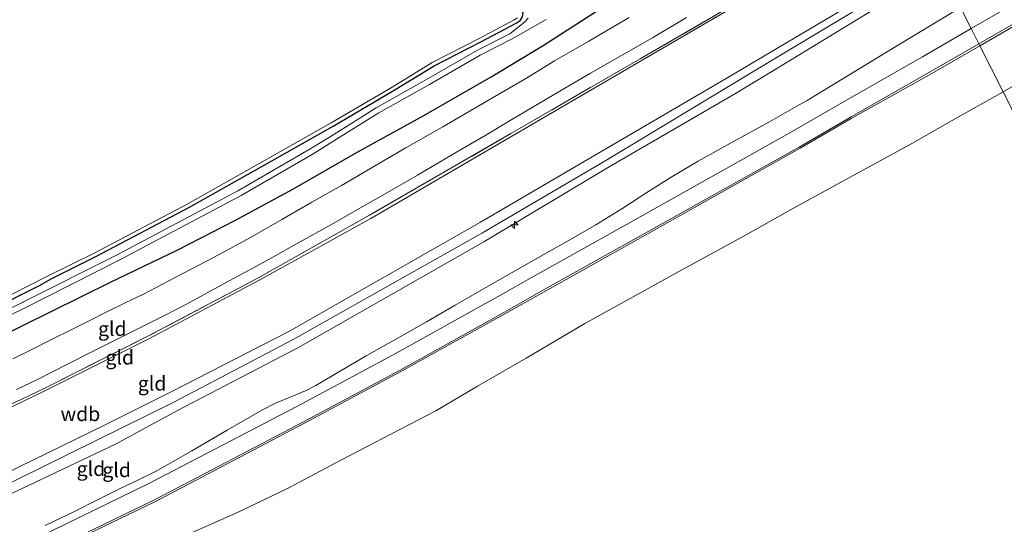
# Model space of a CAD drawing. Units: metres. Extents: x 59997 to 70008, y 401408 to 406251.
# Drawn here: x 61525 to 61698, y 405095 to 405183 of the extents above; entities that cross this region are included whole.
import ezdxf
from ezdxf.enums import TextEntityAlignment as Align

# ---------------------------------------------------------------- set-up
doc = ezdxf.new("R2010")
doc.units = ezdxf.units.M
doc.linetypes.add('IE-TERREINAFSCHEIDING', pattern=[10, 8, -2])
doc.layers.get('0').update_dxf_attribs({"lineweight": 25})
for name, color, linetype, lineweight in [('B-ME-AL-OVERIG-S-B1', 7, 'Continuous', 18), ('B-ME-GW-KRUINLIJN-L-B1', 93, 'Continuous', 18), ('B-ME-GW-TEENLIJN-L-B1', 93, 'Continuous', 18), ('B-ME-IE-GRASLAND-GV-B6', 93, 'Continuous', 18), ('B-ME-IE-GRONDWERKLIJN-GROND_INGERICHT-GV-B6', 253, 'Continuous', 18), ('B-ME-IE-GRONDWERKLIJN-GROND_NIETINGERICHT-GV-B6', 253, 'Continuous', 18), ('B-ME-IE-HULPGEOMETRIE-L-B1', 53, 'Continuous', 18), ('B-ME-IE-TERREINAFSCHEIDING-RASTERHEKWERK-L-B1', 8, 'IE-TERREINAFSCHEIDING', 18), ('B-ME-OB-BEKLEDING-GV-B6', 253, 'Continuous', 18), ('B-ME-OG-WATER-GV-B6', 153, 'Continuous', 18), ('B-ME-VH-VERH_SOORT-BITUMEN-GV-B6', 8, 'IE-TERREINAFSCHEIDING-NATUURLIJK-HOUTWAL', 18), ('B-ME-VH-VERH_SOORT-ONVERHARD-GV-B6', 8, 'Continuous', 18)]:
    doc.layers.add(name, color=color, linetype=linetype, lineweight=lineweight)
doc.layers.add('B-ME-GW-INSTEEKWATERGANG-L-B1', color=10, linetype='Continuous')
doc.styles.add('NLCS-ISO', font='NLCS-ISO.TTF')
doc.linetypes.add('IE-TERREINAFSCHEIDING-NATUURLIJK-HOUTWAL', pattern='A,7,-1.5,[67,NLCS.SHX,S=0.75,R=45,X=0,Y=0],-1.5,7,-1.5,[70,NLCS.SHX,S=0.75,R=0,X=0,Y=0],-1.5', length=20)

# ---------------------------------------------------------------- blocks, each defined once
blk = doc.blocks.new('hecto')
for p, q in [((0, 0.625), (-0.625, 0)), ((0, -0.625), (0, 0.625)), ((-0.625, 0), (0.625, 0)), ((0.625, 0), (0, -0.625))]:
    blk.add_line(p, q)

msp = doc.modelspace()

# ---------------------------------------------------------------- linework, layer by layer
at = {"layer": 'B-ME-GW-INSTEEKWATERGANG-L-B1'}
msp.add_line((61518.0931, 405125.9358, 0.5502), (61525.4219, 405129.5291, 0.4939), dxfattribs=at)
for points in [[(61523.1324, 405133.9273, 0.1939), (61525.0302, 405134.9119, 0.1939), (61526.927, 405135.8985, 0.1939), (61528.5402, 405136.6916, 0.1939), (61530.4705, 405137.7856, 0.1885), (61538.3008, 405141.7464, 0.117), (61554.7336, 405150.3644, 0.117), (61569.1309, 405158.5099, 0.057), (61579.8832, 405164.589, 0.057), (61590.577, 405170.8772, -0.063), (61597.5769, 405175.1807, -0.063), (61605.8013, 405179.3835, -0.183), (61611.9828, 405182.6434, -0.363), (61612.6532, 405183.0993, -0.363), (61613.0952, 405183.7517, -0.363), (61613.2141, 405184.444, -0.363), (61610.8895, 405188.3921, -0.183), (61607.6591, 405195.3052, -0.003), (61603.0575, 405204.2729, 0.117), (61599.7859, 405211.2974, 0.117)], [(61525.4219, 405129.5291, 0.4939), (61540.9768, 405137.2694, 0.5539), (61552.5368, 405142.8112, 0.5539), (61562.8131, 405148.1076, 0.7339), (61572.8219, 405153.5547, 0.7339), (61584.2237, 405160.067, 0.7339), (61595.808, 405166.4222, 0.7339), (61607.5956, 405173.1983, 0.7339), (61616.7229, 405178.7289, 0.6739), (61628.5152, 405186.2954, 0.7339), (61637.1351, 405191.1901, 0.6739), (61639.7157, 405192.728, 0.6739)]]:
    msp.add_polyline3d(points, dxfattribs=at)
at = {"layer": 'B-ME-GW-KRUINLIJN-L-B1'}
for points in [[(61693.2446, 405178.6907, 3.6985), (61754.0106, 405213.8284, 3.6983), (61839.5383, 405265.316, 3.7306), (61891.4809, 405296.4467, 3.7502), (61912.9005, 405309.4509, 3.7583), (61973.904, 405344.4571, 3.7594), (61984.4482, 405350.4531, 3.7596), (61995.3905, 405356.8302, 3.7598), (62009.5418, 405365.0182, 3.76)], [(61411.3906, 405058.3159, 5.8944), (61412.8576, 405059.0246, 5.907), (61415.7999, 405059.6208, 5.907), (61435.4388, 405065.5695, 6.0209), (61462.3958, 405076.0045, 5.9519), (61476.179, 405082.1409, 5.9767), (61484.099, 405085.667, 5.991), (61514.553, 405099.809, 6.062), (61539.915, 405112.194, 6.027), (61551.3637, 405117.9245, 5.8367), (61572.15, 405128.535, 6.036), (61605.7488, 405147.7547, 5.907), (61626.9768, 405160.1917, 5.98), (61648.789, 405172.918, 6.188), (61656.3924, 405177.4385, 6.1548), (61673.26, 405187.467, 6.081), (61685.461, 405194.106, 6.033)], [(61360.421, 405042.561, 6.1229), (61397.97, 405051.805, 6.257), (61413.477, 405056.326, 6.049), (61436.0666, 405064.0307, 6.1152), (61462.8046, 405074.2167, 6.0272), (61473.0499, 405078.8714, 6.1083), (61484.873, 405084.243, 6.202), (61515.327, 405098.132, 6.22), (61551.9809, 405116.1918, 5.937), (61572.917, 405127.132, 6.22), (61606.0509, 405145.8683, 6.0336), (61627.6979, 405158.5753, 6.0586), (61649.5, 405171.699, 6.262), (61657.4413, 405176.4769, 6.2055), (61674.0355, 405186.4608, 6.0875), (61685.974, 405193.089, 6.0666)], [(61686.6, 405191.849, 6.1092), (61674.846, 405185.133, 6.182), (61658.7034, 405175.3198, 6.147), (61650.426, 405170.288, 6.129), (61628.2694, 405157.4695, 6.1004), (61606.3184, 405144.2885, 6.0264), (61573.695, 405125.673, 5.995), (61552.6352, 405114.6925, 5.937), (61541.752, 405108.83, 6.022), (61516.24, 405096.719, 6.063), (61485.706, 405082.714, 6.074), (61469.9613, 405075.6442, 6.1098), (61463.2173, 405072.6161, 6.1252), (61436.7386, 405062.6417, 6.0516), (61418.1212, 405056.0167, 5.9144), (61414.0037, 405054.6571, 5.9169)], [(61670.6767, 405165.8988, 3.7283), (61684.4348, 405173.5926, 3.7097), (61693.2446, 405178.6907, 3.6985)], [(61367.0037, 405029.5225, 3.6683), (61373.5973, 405031.0105, 3.6683), (61382.7955, 405033.4857, 3.6683), (61391.52, 405035.9464, 3.6683), (61405.046, 405040.04, 3.6508), (61415.7965, 405043.4972, 3.6369), (61428.2997, 405047.61, 3.6374), (61439.0655, 405051.3374, 3.6378), (61450.8883, 405055.7154, 3.6383), (61453.8649, 405056.847, 3.6383), (61465.734, 405061.416, 3.669), (61484.3431, 405069.0374, 3.7171), (61500.676, 405076.0276, 3.7583), (61524.7413, 405087.1512, 3.7436), (61548.8955, 405098.7858, 3.7289), (61574.9011, 405112.4617, 3.7371), (61591.7797, 405121.5333, 3.7424), (61610.4913, 405131.9675, 3.7391), (61615.9383, 405135.0138, 3.7381), (61630.8317, 405143.33, 3.7354), (61661.7573, 405160.7174, 3.7299), (61670.6767, 405165.8988, 3.7283)]]:
    msp.add_polyline3d(points, dxfattribs=at)
at = {"layer": 'B-ME-GW-TEENLIJN-L-B1'}
for points in [[(61697.3215, 405170.6156, 0.7883), (61710.7021, 405178.2753, 0.763), (61722.702, 405185.2894, 0.7938), (61738.0776, 405194.2322, 0.793), (61753.4049, 405203.1632, 0.7783), (61766.9943, 405211.2111, 0.81), (61781.0627, 405219.4768, 0.823), (61796.0248, 405228.8639, 0.853)], [(61410.1467, 405068.0721, 1.2389), (61431.619, 405075.282, 1.228), (61452.773, 405083.188, 1.09), (61472.42, 405091.503, 1.098), (61489.87, 405099.651, 1.217), (61495.2991, 405102.119, 1.2004), (61509.49, 405108.57, 1.157), (61529.365, 405118.177, 1.138), (61547.569, 405127.275, 1.144), (61567.058, 405137.626, 1.153), (61586.482, 405148.353, 1.226), (61611.309, 405162.87, 1.086), (61633.754, 405175.992, 1.173), (61648.583, 405184.5983, 1.1576), (61653.986, 405187.734, 1.152), (61676.391, 405200.694, 1.209), (61680.832, 405203.273, 1.198)], [(61529.3978, 405094.5638, 3.8183), (61534.6798, 405097.0489, 3.8183), (61538.6153, 405099.0244, 3.8033), (61542.5444, 405101.0123, 3.7883), (61545.6557, 405102.5, 3.7883), (61548.7454, 405104.0315, 3.7883), (61551.9482, 405105.8177, 3.7883), (61555.1248, 405107.6494, 3.7883), (61561.317, 405111.2405, 3.8183), (61567.5132, 405114.8245, 3.8483), (61569.8141, 405115.9744, 3.8399), (61573.3845, 405117.4672, 3.8102), (61575.1544, 405118.2435, 3.7963), (61576.8717, 405119.1223, 3.7883), (61581.2834, 405121.7191, 3.7825), (61585.6948, 405124.3165, 3.7883), (61590.9974, 405127.2899, 3.8224), (61596.2898, 405130.2819, 3.8483), (61601.3126, 405133.2065, 3.8483), (61606.3411, 405136.1214, 3.8483), (61611.5744, 405139.1007, 3.8483), (61616.8092, 405142.0773, 3.8483), (61621.3723, 405144.6608, 3.8746), (61625.9317, 405147.2514, 3.9083), (61630.5277, 405150.1044, 3.9083), (61635.0716, 405153.044, 3.9083), (61639.4534, 405155.7826, 3.9421), (61643.8788, 405158.4498, 3.9683), (61650.0516, 405161.8745, 3.9683), (61656.2394, 405165.2711, 3.9683), (61661.1884, 405168.0787, 3.9683), (61662.9743, 405169.0919, 3.9683), (61664.4889, 405170.0156, 3.9564), (61678.2118, 405178.3855, 3.8483), (61689.8667, 405185.3805, 3.7884)], [(61521.9348, 405078.9104, 1.813), (61525.9324, 405080.7334, 1.7515), (61529.9241, 405082.5701, 1.693), (61533.8999, 405084.4248, 1.663), (61537.8985, 405086.26, 1.603), (61543.2079, 405088.6062, 1.543), (61550.3767, 405091.2073, 1.363), (61557.6097, 405094.3436, 1.1509), (61563.2432, 405096.9019, 1.0213), (61571.9284, 405101.0359, 0.943), (61581.4937, 405106.0957, 0.973), (61589.9933, 405110.5715, 0.973), (61597.8981, 405114.6627, 0.943), (61605.1786, 405118.9646, 0.943), (61613.7259, 405123.8815, 0.973), (61623.9884, 405129.9523, 1.003), (61631.9606, 405134.3434, 0.9741), (61640.5975, 405139.1335, 0.913), (61651.6641, 405145.1472, 0.913), (61660.0493, 405149.8763, 0.913), (61671.1485, 405155.9783, 0.913), (61680.9039, 405161.3247, 0.853), (61689.2214, 405166.01, 0.8239), (61697.3215, 405170.6156, 0.7883)]]:
    msp.add_polyline3d(points, dxfattribs=at)
at = {"layer": 'B-ME-IE-GRASLAND-GV-B6'}
for points in [[(61518.0931, 405125.9358, 0.5502), (61525.4219, 405129.5291, 0.4939), (61540.9768, 405137.2694, 0.5539), (61552.5368, 405142.8112, 0.5539), (61562.8131, 405148.1076, 0.7339), (61572.8219, 405153.5547, 0.7339), (61584.2237, 405160.067, 0.7339), (61595.808, 405166.4222, 0.7339), (61607.5956, 405173.1983, 0.7339), (61616.7229, 405178.7289, 0.6739), (61628.5152, 405186.2954, 0.7339), (61637.1351, 405191.1901, 0.6739), (61639.7157, 405192.728, 0.6739), (61640.3403, 405193.1003, 0.6739), (61649.3236, 405197.8367, 0.6739), (61663.2327, 405205.8618, 0.6139), (61675.8407, 405213.1585, 0.6139), (61677.3695, 405210.1303, 0.9371)], [(61628.5152, 405186.2954, 0.7339), (61616.7229, 405178.7289, 0.6739), (61607.5956, 405173.1983, 0.7339), (61595.808, 405166.4222, 0.7339), (61584.2237, 405160.067, 0.7339), (61572.8219, 405153.5547, 0.7339), (61562.8131, 405148.1076, 0.7339), (61552.5368, 405142.8112, 0.5539), (61540.9768, 405137.2694, 0.5539), (61525.4219, 405129.5291, 0.4939), (61518.0931, 405125.9358, 0.5502)], [(61648.3279, 405184.8322, 1.1104), (61633.718, 405176.412, 1.088), (61611.051, 405163.272, 1.128), (61586.274, 405148.951, 1.122), (61566.483, 405137.808, 1.198), (61547.431, 405127.755, 1.033), (61529.126, 405118.5, 1.129), (61509.588, 405109.194, 1.097)], [(61614.0666, 405183.4943, -1.098), (61613.4212, 405182.8366, -1.098), (61610.8506, 405180.7733, -1.098), (61605.177, 405177.9007, -1.098), (61596.285, 405172.7666, -1.128), (61587.4259, 405167.7634, -1.128), (61579.9932, 405163.1234, -1.128), (61575.9782, 405160.6301, -1.128), (61563.3146, 405153.3089, -1.128), (61541.9536, 405141.936, -1.128), (61525.5292, 405133.7056, -1.1261), (61525.4496, 405133.6657, -1.1261), (61516.5214, 405129.4333, -1.1261)], [(61522.9552, 405134.7644, 0.1939), (61529.9758, 405138.3226, 0.1939), (61538.0063, 405142.3181, 0.117), (61554.4258, 405150.9292, 0.117), (61568.8143, 405159.0697, 0.057), (61579.5619, 405165.1461, 0.057), (61590.2456, 405171.4283, -0.063), (61597.2617, 405175.7418, -0.063), (61605.505, 405179.9543, -0.183), (61611.651, 405183.1955, -0.363), (61612.1898, 405183.5619, -0.363)], [(61613.0952, 405183.7517, -0.363), (61612.6532, 405183.0993, -0.363), (61611.9828, 405182.6434, -0.363), (61605.8013, 405179.3835, -0.183), (61597.5769, 405175.1807, -0.063), (61590.577, 405170.8772, -0.063), (61579.8832, 405164.589, 0.057), (61569.1309, 405158.5099, 0.057), (61554.7336, 405150.3644, 0.117), (61538.3008, 405141.7464, 0.117), (61530.4705, 405137.7856, 0.1885), (61528.5402, 405136.6916, 0.1939), (61526.927, 405135.8985, 0.1939), (61525.0302, 405134.9119, 0.1939), (61523.1324, 405133.9273, 0.1939)], [(61523.1324, 405133.9273, 0.1939), (61525.0302, 405134.9119, 0.1939), (61526.927, 405135.8985, 0.1939), (61528.5402, 405136.6916, 0.1939), (61530.4705, 405137.7856, 0.1885), (61538.3008, 405141.7464, 0.117), (61554.7336, 405150.3644, 0.117), (61569.1309, 405158.5099, 0.057), (61579.8832, 405164.589, 0.057), (61590.577, 405170.8772, -0.063), (61597.5769, 405175.1807, -0.063), (61605.8013, 405179.3835, -0.183), (61611.9828, 405182.6434, -0.363), (61612.6532, 405183.0993, -0.363), (61613.0952, 405183.7517, -0.363)], [(61523.4214, 405131.5032, -1.1261), (61525.9246, 405132.6899, -1.1261), (61542.4083, 405141.056, -1.128), (61563.7954, 405152.4428, -1.128), (61576.4874, 405159.7805, -1.128), (61580.5167, 405162.2826, -1.128), (61587.932, 405166.9117, -1.128), (61596.7762, 405171.9065, -1.128), (61605.6487, 405177.0293, -1.098), (61611.3901, 405179.9363, -1.098), (61617.2086, 405183.3013, -1.068)], [(61631.7597, 405183.6068, 0.8949), (61624.696, 405179.4809, 0.8949), (61618.714, 405176.0124, 0.8949), (61613.7971, 405172.9973, 0.8949), (61607.8022, 405169.5598, 0.9249), (61604.7545, 405167.7534, 0.9249), (61599.1018, 405164.4807, 0.9249), (61592.6283, 405160.7494, 0.9099), (61588.7533, 405158.4953, 0.8949), (61585.0573, 405156.3454, 0.8949), (61581.3612, 405154.1954, 0.8949), (61576.162, 405151.2445, 0.8949), (61570.8859, 405148.1811, 0.8949), (61565.5135, 405145.1211, 0.8949), (61559.826, 405141.9949, 0.8949), (61556.5667, 405140.3098, 0.8949), (61553.3023, 405138.6352, 0.8949), (61549.9956, 405136.8814, 0.8949), (61546.6821, 405135.1403, 0.8949), (61543.4471, 405133.5629, 0.8799), (61540.2061, 405131.9977, 0.8649), (61537.1538, 405130.4539, 0.8649), (61534.0992, 405128.9147, 0.8649), (61530.5295, 405127.1425, 0.8649), (61526.9598, 405125.3702, 0.8649), (61523.7366, 405123.7553, 0.878)], [(61524.4039, 405118.3987, 1.0096), (61528.172, 405120.2315, 0.9931), (61533.3424, 405122.809, 1.002), (61538.0598, 405125.2265, 1.0105), (61541.4417, 405126.9271, 1.017), (61545.1979, 405128.7718, 1.017), (61549.3969, 405130.9208, 1.017), (61553.3318, 405132.9125, 1.017), (61556.7902, 405134.7406, 1.0095), (61560.9159, 405137.0117, 1.002), (61565.1612, 405139.3407, 1.002), (61569.3065, 405141.6232, 1.0113), (61573.4768, 405143.9147, 1.0097), (61579.5866, 405147.3272, 0.987), (61584.1512, 405149.9795, 0.987), (61589.0015, 405152.7331, 0.987), (61594.6835, 405155.9733, 1.0102), (61598.5192, 405158.2501, 0.9996), (61602.5047, 405160.5914, 1.0162), (61606.6332, 405162.997, 1.0422), (61610.9237, 405165.5724, 1.0396), (61615.068, 405168.0376, 1.032), (61619.6298, 405170.7293, 1.032), (61624.9797, 405173.8434, 1.0245), (61631.2584, 405177.4276, 1.017), (61635.8915, 405180.0903, 1.017), (61641.8392, 405183.607, 1.0245)]]:
    msp.add_polyline3d(points, dxfattribs=at)
at = {"layer": 'B-ME-IE-GRONDWERKLIJN-GROND_INGERICHT-GV-B6'}
for points in [[(61838.1803, 405268.4134, 3.7952), (61752.483, 405216.8024, 3.7628), (61691.7491, 405181.6833, 3.763), (61691.7371, 405181.6764, 3.763), (61689.8667, 405185.3805, 3.7884), (61689.878, 405185.3873, 3.7883), (61702.6964, 405192.6544, 3.7883), (61720.5912, 405203.2888, 4.0283), (61732.7798, 405210.4305, 3.9683), (61747.3637, 405219.0269, 3.9738), (61752.4701, 405222.029, 4.0283), (61757.7111, 405225.1707, 3.9652), (61762.9496, 405228.3168, 3.9083), (61769.6857, 405232.3789, 3.9383), (61776.4136, 405236.4551, 3.9683), (61783.7353, 405241.0775, 3.9999), (61791.0371, 405245.7312, 4.0283)], [(61680.832, 405203.273, 1.198), (61676.391, 405200.694, 1.209), (61653.986, 405187.734, 1.152), (61648.583, 405184.5983, 1.1576), (61633.754, 405175.992, 1.173), (61611.309, 405162.87, 1.086), (61586.482, 405148.353, 1.226), (61567.058, 405137.626, 1.153), (61547.569, 405127.275, 1.144), (61529.365, 405118.177, 1.138), (61509.49, 405108.57, 1.157)], [(61509.49, 405108.57, 1.157), (61529.365, 405118.177, 1.138), (61547.569, 405127.275, 1.144), (61567.058, 405137.626, 1.153), (61586.482, 405148.353, 1.226), (61611.309, 405162.87, 1.086), (61633.754, 405175.992, 1.173), (61648.583, 405184.5983, 1.1576), (61653.986, 405187.734, 1.152), (61676.391, 405200.694, 1.209), (61680.832, 405203.273, 1.198), (61685.461, 405194.106, 6.033)], [(61509.588, 405109.194, 1.097), (61529.126, 405118.5, 1.129), (61547.431, 405127.755, 1.033), (61566.483, 405137.808, 1.198), (61586.274, 405148.951, 1.122), (61611.051, 405163.272, 1.128), (61633.718, 405176.412, 1.088), (61648.3279, 405184.8322, 1.1104), (61653.944, 405188.069, 1.119), (61676.29, 405201.071, 1.1), (61680.65, 405203.633, 1.104), (61680.832, 405203.273, 1.198)], [(61514.553, 405099.809, 6.062), (61539.915, 405112.194, 6.027), (61551.3637, 405117.9245, 5.8367), (61572.15, 405128.535, 6.036), (61605.7488, 405147.7547, 5.907), (61626.9768, 405160.1917, 5.98), (61648.789, 405172.918, 6.188), (61656.3924, 405177.4385, 6.1548), (61673.26, 405187.467, 6.081), (61685.461, 405194.106, 6.033)], [(61685.461, 405194.106, 6.033), (61673.26, 405187.467, 6.081), (61656.3924, 405177.4385, 6.1548), (61648.789, 405172.918, 6.188), (61626.9768, 405160.1917, 5.98), (61605.7488, 405147.7547, 5.907), (61572.15, 405128.535, 6.036), (61551.3637, 405117.9245, 5.8367), (61539.915, 405112.194, 6.027), (61514.553, 405099.809, 6.062)], [(61685.461, 405194.106, 6.033), (61685.974, 405193.089, 6.0666), (61686.6, 405191.849, 6.1092), (61674.846, 405185.133, 6.182), (61658.7034, 405175.3198, 6.147), (61650.426, 405170.288, 6.129), (61628.2694, 405157.4695, 6.1004), (61606.3184, 405144.2885, 6.0264), (61573.695, 405125.673, 5.995), (61552.6352, 405114.6925, 5.937), (61541.752, 405108.83, 6.022), (61516.24, 405096.719, 6.063)], [(61516.24, 405096.719, 6.063), (61541.752, 405108.83, 6.022), (61552.6352, 405114.6925, 5.937), (61573.695, 405125.673, 5.995), (61606.3184, 405144.2885, 6.0264), (61628.2694, 405157.4695, 6.1004), (61650.426, 405170.288, 6.129), (61658.7034, 405175.3198, 6.147), (61674.846, 405185.133, 6.182)], [(61529.3978, 405094.5638, 3.8183), (61534.6798, 405097.0489, 3.8183), (61538.6153, 405099.0244, 3.8033), (61542.5444, 405101.0123, 3.7883), (61545.6557, 405102.5, 3.7883), (61548.7454, 405104.0315, 3.7883), (61551.9482, 405105.8177, 3.7883), (61555.1248, 405107.6494, 3.7883), (61561.317, 405111.2405, 3.8183), (61567.5132, 405114.8245, 3.8483), (61569.8141, 405115.9744, 3.8399), (61573.3845, 405117.4672, 3.8102), (61575.1544, 405118.2435, 3.7963), (61576.8717, 405119.1223, 3.7883), (61581.2834, 405121.7191, 3.7825), (61585.6948, 405124.3165, 3.7883), (61590.9974, 405127.2899, 3.8224), (61596.2898, 405130.2819, 3.8483), (61601.3126, 405133.2065, 3.8483), (61606.3411, 405136.1214, 3.8483), (61611.5744, 405139.1007, 3.8483), (61616.8092, 405142.0773, 3.8483), (61621.3723, 405144.6608, 3.8746), (61625.9317, 405147.2514, 3.9083), (61630.5277, 405150.1044, 3.9083), (61635.0716, 405153.044, 3.9083), (61639.4534, 405155.7826, 3.9421), (61643.8788, 405158.4498, 3.9683), (61650.0516, 405161.8745, 3.9683), (61656.2394, 405165.2711, 3.9683), (61661.1884, 405168.0787, 3.9683), (61662.9743, 405169.0919, 3.9683), (61664.4889, 405170.0156, 3.9564), (61678.2118, 405178.3855, 3.8483), (61689.8667, 405185.3805, 3.7884), (61691.7371, 405181.6764, 3.763), (61683.2171, 405176.731, 3.7659), (61669.4717, 405168.9107, 3.7843), (61660.3609, 405163.6336, 3.7859), (61629.4413, 405146.2905, 3.7915), (61614.7575, 405138.0908, 3.7941), (61609.2291, 405134.9471, 3.7951), (61590.4214, 405124.4738, 3.7985), (61573.5245, 405115.4142, 3.7933), (61547.5951, 405101.8815, 3.7853), (61523.3793, 405090.1157, 3.7999)], [(61689.8667, 405185.3805, 3.7884), (61678.2118, 405178.3855, 3.8483), (61664.4889, 405170.0156, 3.9564), (61662.9743, 405169.0919, 3.9683), (61661.1884, 405168.0787, 3.9683), (61656.2394, 405165.2711, 3.9683), (61650.0516, 405161.8745, 3.9683), (61643.8788, 405158.4498, 3.9683), (61639.4534, 405155.7826, 3.9421), (61635.0716, 405153.044, 3.9083), (61630.5277, 405150.1044, 3.9083), (61625.9317, 405147.2514, 3.9083), (61621.3723, 405144.6608, 3.8746), (61616.8092, 405142.0773, 3.8483), (61611.5744, 405139.1007, 3.8483), (61606.3411, 405136.1214, 3.8483), (61601.3126, 405133.2065, 3.8483), (61596.2898, 405130.2819, 3.8483), (61590.9974, 405127.2899, 3.8224), (61585.6948, 405124.3165, 3.7883), (61581.2834, 405121.7191, 3.7825), (61576.8717, 405119.1223, 3.7883), (61575.1544, 405118.2435, 3.7963), (61573.3845, 405117.4672, 3.8102), (61569.8141, 405115.9744, 3.8399), (61567.5132, 405114.8245, 3.8483), (61561.317, 405111.2405, 3.8183), (61555.1248, 405107.6494, 3.7883), (61551.9482, 405105.8177, 3.7883), (61548.7454, 405104.0315, 3.7883), (61545.6557, 405102.5, 3.7883), (61542.5444, 405101.0123, 3.7883), (61538.6153, 405099.0244, 3.8033), (61534.6798, 405097.0489, 3.8183), (61529.3978, 405094.5638, 3.8183)], [(61612.1898, 405183.5619, -0.363), (61611.651, 405183.1955, -0.363), (61605.505, 405179.9543, -0.183), (61597.2617, 405175.7418, -0.063), (61590.2456, 405171.4283, -0.063), (61579.5619, 405165.1461, 0.057), (61568.8143, 405159.0697, 0.057), (61554.4258, 405150.9292, 0.117), (61538.0063, 405142.3181, 0.117), (61529.9758, 405138.3226, 0.1939), (61522.9552, 405134.7644, 0.1939)]]:
    msp.add_polyline3d(points, dxfattribs=at)
at = {"layer": 'B-ME-IE-GRONDWERKLIJN-GROND_NIETINGERICHT-GV-B6'}
for points in [[(61804.618, 404958.112, 0.757), (61697.3215, 405170.6156, 0.7883), (61710.7021, 405178.2753, 0.763), (61722.702, 405185.2894, 0.7938), (61738.0776, 405194.2322, 0.793), (61753.4049, 405203.1632, 0.7783), (61766.9943, 405211.2111, 0.81), (61781.0627, 405219.4768, 0.823), (61796.0248, 405228.8639, 0.853)], [(61697.3215, 405170.6156, 0.7883), (61804.618, 404958.112, 0.757), (61799.989, 404955.774, 0.582), (61788.625, 404950.037, 0.572), (61749.97, 404930.519, 0.55), (61700.011, 404905.293, 0.592), (61649.883, 404879.983, 0.563), (61599.924, 404854.758, 0.59), (61550.131, 404829.617, 0.608), (61499.851, 404804.229, 0.54)], [(61521.9348, 405078.9104, 1.813), (61525.9324, 405080.7334, 1.7515), (61529.9241, 405082.5701, 1.693), (61533.8999, 405084.4248, 1.663), (61537.8985, 405086.26, 1.603), (61543.2079, 405088.6062, 1.543), (61550.3767, 405091.2073, 1.363), (61557.6097, 405094.3436, 1.1509), (61563.2432, 405096.9019, 1.0213), (61571.9284, 405101.0359, 0.943), (61581.4937, 405106.0957, 0.973), (61589.9933, 405110.5715, 0.973), (61597.8981, 405114.6627, 0.943), (61605.1786, 405118.9646, 0.943), (61613.7259, 405123.8815, 0.973), (61623.9884, 405129.9523, 1.003), (61631.9606, 405134.3434, 0.9741), (61640.5975, 405139.1335, 0.913), (61651.6641, 405145.1472, 0.913), (61660.0493, 405149.8763, 0.913), (61671.1485, 405155.9783, 0.913), (61680.9039, 405161.3247, 0.853), (61689.2214, 405166.01, 0.8239), (61697.3215, 405170.6156, 0.7883)]]:
    msp.add_polyline3d(points, dxfattribs=at)
at = {"layer": 'B-ME-IE-HULPGEOMETRIE-L-B1'}
msp.add_polyline3d([(61804.618, 404958.112, 0.757), (61697.3215, 405170.6156, 0.7883), (61693.2446, 405178.6907, 3.6985), (61693.0874, 405179.0022, 3.6985), (61691.7371, 405181.6764, 3.763), (61689.8667, 405185.3805, 3.7884), (61686.6, 405191.849, 6.1092), (61685.974, 405193.089, 6.0666), (61685.461, 405194.106, 6.033), (61680.832, 405203.273, 1.198), (61680.65, 405203.633, 1.104), (61679.598, 405205.717, 0.9818), (61677.3695, 405210.1303, 0.9371), (61675.8407, 405213.1585, 0.6139), (61674.0718, 405216.6616, -1.023), (61673.5892, 405217.6177, -1.023), (61672.982, 405218.8194, -0.1663), (61672.4213, 405219.9297, -0.1509), (61589.223, 405384.446, 0.35)], dxfattribs=at)
at = {"layer": 'B-ME-IE-TERREINAFSCHEIDING-RASTERHEKWERK-L-B1'}
msp.add_polyline3d([(61680.65, 405203.633, 1.104), (61676.29, 405201.071, 1.1), (61653.944, 405188.069, 1.119), (61648.3279, 405184.8322, 1.1104), (61633.718, 405176.412, 1.088), (61611.051, 405163.272, 1.128), (61586.274, 405148.951, 1.122), (61566.483, 405137.808, 1.198), (61547.431, 405127.755, 1.033), (61529.126, 405118.5, 1.129), (61509.588, 405109.194, 1.097), (61495.9682, 405102.8181, 1.1536), (61489.865, 405099.961, 1.179), (61472.318, 405092.142, 1.178), (61452.422, 405083.831, 1.044), (61431.582, 405075.931, 1.19), (61409.961, 405068.6395, 1.1469), (61408.5738, 405068.145, 1.1503)], dxfattribs=at)
at = {"layer": 'B-ME-OB-BEKLEDING-GV-B6'}
for points in [[(62009.3844, 405365.3299, 3.7599), (62009.5418, 405365.0182, 3.76), (61995.3905, 405356.8302, 3.7598), (61984.4482, 405350.4531, 3.7596), (61973.904, 405344.4571, 3.7594), (61912.9005, 405309.4509, 3.7583), (61891.4809, 405296.4467, 3.7502), (61839.5383, 405265.316, 3.7306), (61754.0106, 405213.8284, 3.6983), (61693.2446, 405178.6907, 3.6985), (61693.0874, 405179.0022, 3.6985), (61753.8333, 405214.1282, 3.6983), (61839.5306, 405265.7392, 3.7307), (61891.3443, 405296.7936, 3.7502), (61912.7266, 405309.7527, 3.7583), (61973.8657, 405344.7517, 3.7593), (61984.2873, 405350.6975, 3.7595), (61995.1957, 405357.0548, 3.7597), (62009.3844, 405365.3299, 3.7599)], [(61796.0248, 405228.8639, 0.853), (61781.0627, 405219.4768, 0.823), (61766.9943, 405211.2111, 0.81), (61753.4049, 405203.1632, 0.7783), (61738.0776, 405194.2322, 0.793), (61722.702, 405185.2894, 0.7938), (61710.7021, 405178.2753, 0.763), (61697.3215, 405170.6156, 0.7883), (61693.2446, 405178.6907, 3.6985), (61754.0106, 405213.8284, 3.6983), (61839.5383, 405265.316, 3.7306)], [(61524.5826, 405087.4022, 3.7439), (61548.7984, 405099.168, 3.7293), (61574.7278, 405112.7007, 3.7373), (61591.6247, 405121.7603, 3.7425), (61610.4324, 405132.2336, 3.7391), (61615.9608, 405135.3773, 3.7381), (61630.6446, 405143.577, 3.7355), (61661.5642, 405160.9201, 3.7299), (61670.675, 405166.1972, 3.7283), (61684.4204, 405174.0175, 3.7099), (61693.0874, 405179.0022, 3.6985)], [(61693.0874, 405179.0022, 3.6985), (61693.2446, 405178.6907, 3.6985), (61684.4348, 405173.5926, 3.7097), (61670.6767, 405165.8988, 3.7283), (61661.7573, 405160.7174, 3.7299), (61630.8317, 405143.33, 3.7354), (61615.9383, 405135.0138, 3.7381), (61610.4913, 405131.9675, 3.7391), (61591.7797, 405121.5333, 3.7424), (61574.9011, 405112.4617, 3.7371), (61548.8955, 405098.7858, 3.7289), (61524.7413, 405087.1512, 3.7436)], [(61524.7413, 405087.1512, 3.7436), (61548.8955, 405098.7858, 3.7289), (61574.9011, 405112.4617, 3.7371), (61591.7797, 405121.5333, 3.7424), (61610.4913, 405131.9675, 3.7391), (61615.9383, 405135.0138, 3.7381), (61630.8317, 405143.33, 3.7354), (61661.7573, 405160.7174, 3.7299), (61670.6767, 405165.8988, 3.7283), (61684.4348, 405173.5926, 3.7097), (61693.2446, 405178.6907, 3.6985), (61697.3215, 405170.6156, 0.7883)], [(61697.3215, 405170.6156, 0.7883), (61689.2214, 405166.01, 0.8239), (61680.9039, 405161.3247, 0.853), (61671.1485, 405155.9783, 0.913), (61660.0493, 405149.8763, 0.913), (61651.6641, 405145.1472, 0.913), (61640.5975, 405139.1335, 0.913), (61631.9606, 405134.3434, 0.9741), (61623.9884, 405129.9523, 1.003), (61613.7259, 405123.8815, 0.973), (61605.1786, 405118.9646, 0.943), (61597.8981, 405114.6627, 0.943), (61589.9933, 405110.5715, 0.973), (61581.4937, 405106.0957, 0.973), (61571.9284, 405101.0359, 0.943), (61563.2432, 405096.9019, 1.0213), (61557.6097, 405094.3436, 1.1509), (61550.3767, 405091.2073, 1.363), (61543.2079, 405088.6062, 1.543), (61537.8985, 405086.26, 1.603), (61533.8999, 405084.4248, 1.663), (61529.9241, 405082.5701, 1.693), (61525.9324, 405080.7334, 1.7515), (61521.9348, 405078.9104, 1.813)]]:
    msp.add_polyline3d(points, dxfattribs=at)
at = {"layer": 'B-ME-OG-WATER-GV-B6'}
for points in [[(61516.5214, 405129.4333, -1.1261), (61525.4496, 405133.6657, -1.1261), (61525.5292, 405133.7056, -1.1261), (61541.9536, 405141.936, -1.128), (61563.3146, 405153.3089, -1.128), (61575.9782, 405160.6301, -1.128), (61579.9932, 405163.1234, -1.128), (61587.4259, 405167.7634, -1.128), (61596.285, 405172.7666, -1.128), (61605.177, 405177.9007, -1.098), (61610.8506, 405180.7733, -1.098), (61613.4212, 405182.8366, -1.098), (61614.0666, 405183.4943, -1.098)], [(61617.2086, 405183.3013, -1.068), (61611.3901, 405179.9363, -1.098), (61605.6487, 405177.0293, -1.098), (61596.7762, 405171.9065, -1.128), (61587.932, 405166.9117, -1.128), (61580.5167, 405162.2826, -1.128), (61576.4874, 405159.7805, -1.128), (61563.7954, 405152.4428, -1.128), (61542.4083, 405141.056, -1.128), (61525.9246, 405132.6899, -1.1261), (61523.4214, 405131.5032, -1.1261)]]:
    msp.add_polyline3d(points, dxfattribs=at)
at = {"layer": 'B-ME-VH-VERH_SOORT-BITUMEN-GV-B6'}
for points in [[(61523.7366, 405123.7553, 0.878), (61526.9598, 405125.3702, 0.8649), (61530.5295, 405127.1425, 0.8649), (61534.0992, 405128.9147, 0.8649), (61537.1538, 405130.4539, 0.8649), (61540.2061, 405131.9977, 0.8649), (61543.4471, 405133.5629, 0.8799), (61546.6821, 405135.1403, 0.8949), (61549.9956, 405136.8814, 0.8949), (61553.3023, 405138.6352, 0.8949), (61556.5667, 405140.3098, 0.8949), (61559.826, 405141.9949, 0.8949), (61565.5135, 405145.1211, 0.8949), (61570.8859, 405148.1811, 0.8949), (61576.162, 405151.2445, 0.8949), (61581.3612, 405154.1954, 0.8949), (61585.0573, 405156.3454, 0.8949), (61588.7533, 405158.4953, 0.8949), (61592.6283, 405160.7494, 0.9099), (61599.1018, 405164.4807, 0.9249), (61604.7545, 405167.7534, 0.9249), (61607.8022, 405169.5598, 0.9249), (61613.7971, 405172.9973, 0.8949), (61618.714, 405176.0124, 0.8949), (61624.696, 405179.4809, 0.8949), (61631.7597, 405183.6068, 0.8949)], [(61641.8392, 405183.607, 1.0245), (61635.8915, 405180.0903, 1.017), (61631.2584, 405177.4276, 1.017), (61624.9797, 405173.8434, 1.0245), (61619.6298, 405170.7293, 1.032), (61615.068, 405168.0376, 1.032), (61610.9237, 405165.5724, 1.0396), (61606.6332, 405162.997, 1.0422), (61602.5047, 405160.5914, 1.0162), (61598.5192, 405158.2501, 0.9996), (61594.6835, 405155.9733, 1.0102), (61589.0015, 405152.7331, 0.987), (61584.1512, 405149.9795, 0.987), (61579.5866, 405147.3272, 0.987), (61573.4768, 405143.9147, 1.0097), (61569.3065, 405141.6232, 1.0113), (61565.1612, 405139.3407, 1.002), (61560.9159, 405137.0117, 1.002), (61556.7902, 405134.7406, 1.0095), (61553.3318, 405132.9125, 1.017), (61549.3969, 405130.9208, 1.017), (61545.1979, 405128.7718, 1.017), (61541.4417, 405126.9271, 1.017), (61538.0598, 405125.2265, 1.0105), (61533.3424, 405122.809, 1.002), (61528.172, 405120.2315, 0.9931), (61524.4039, 405118.3987, 1.0096)]]:
    msp.add_polyline3d(points, dxfattribs=at)
at = {"layer": 'B-ME-VH-VERH_SOORT-ONVERHARD-GV-B6'}
for points in [[(62008.0664, 405367.9402, 3.8499), (62009.3844, 405365.3299, 3.7599), (61995.1957, 405357.0548, 3.7597), (61984.2873, 405350.6975, 3.7595), (61973.8657, 405344.7517, 3.7593), (61912.7266, 405309.7527, 3.7583), (61891.3443, 405296.7936, 3.7502), (61839.5306, 405265.7392, 3.7307), (61753.8333, 405214.1282, 3.6983), (61693.0874, 405179.0022, 3.6985), (61691.7371, 405181.6764, 3.763), (61691.7491, 405181.6833, 3.763), (61752.483, 405216.8024, 3.7628), (61838.1803, 405268.4134, 3.7952), (61879.7746, 405293.1278, 3.8377), (61890.3162, 405299.362, 3.8377), (61903.5933, 405307.2641, 3.8377), (61911.3671, 405311.7934, 3.8377), (61972.5154, 405347.4259, 3.8238), (61982.937, 405353.3717, 3.824), (61993.8454, 405359.729, 3.8242), (62008.0664, 405367.9402, 3.8499)], [(61523.3793, 405090.1157, 3.7999), (61547.5951, 405101.8815, 3.7853), (61573.5245, 405115.4142, 3.7933), (61590.4214, 405124.4738, 3.7985), (61609.2291, 405134.9471, 3.7951), (61614.7575, 405138.0908, 3.7941), (61629.4413, 405146.2905, 3.7915), (61660.3609, 405163.6336, 3.7859), (61669.4717, 405168.9107, 3.7843), (61683.2171, 405176.731, 3.7659), (61691.7371, 405181.6764, 3.763), (61693.0874, 405179.0022, 3.6985), (61684.4204, 405174.0175, 3.7099), (61670.675, 405166.1972, 3.7283), (61661.5642, 405160.9201, 3.7299), (61630.6446, 405143.577, 3.7355), (61615.9608, 405135.3773, 3.7381), (61610.4324, 405132.2336, 3.7391), (61591.6247, 405121.7603, 3.7425), (61574.7278, 405112.7007, 3.7373), (61548.7984, 405099.168, 3.7293), (61524.5826, 405087.4022, 3.7439)]]:
    msp.add_polyline3d(points, dxfattribs=at)

# ---------------------------------------------------------------- block references
at = {"layer": 'B-ME-AL-OVERIG-S-B1', "rotation": 90}
msp.add_blockref('hecto', (61611.686, 405147.2801, 6.0383), dxfattribs=at)

# ---------------------------------------------------------------- texts
at = {"layer": 'B-ME-GW-KRUINLIJN-L-B1', "ltscale": 0.2, "style": 'NLCS-ISO'}
msp.add_text('wdb', height=2.5, dxfattribs=at).set_placement((61535.5992, 405114.1049), align=Align.MIDDLE_CENTER)
at = {"layer": 'B-ME-IE-GRONDWERKLIJN-GROND_INGERICHT-GV-B6', "ltscale": 0.2, "style": 'NLCS-ISO'}
for p in [(61541.1974, 405129.0391), (61542.4939, 405124.0277), (61548.1715, 405119.4586), (61537.4503, 405104.4791), (61541.9534, 405104.2761)]:
    msp.add_text('gld', height=2.5, dxfattribs=at).set_placement(p, align=Align.MIDDLE_CENTER)

doc.saveas('drawing.dxf')
